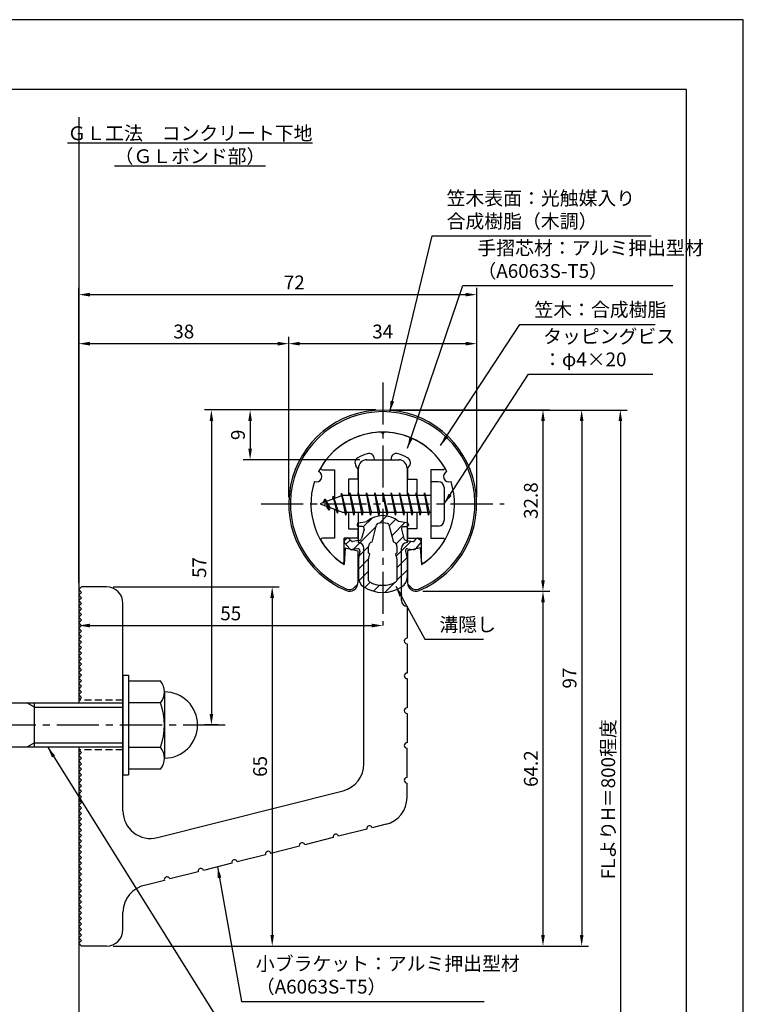
# Model space of a CAD drawing. Extents: x 0 to 210, y 0 to 297.
# Drawn here: x 79 to 210, y 119 to 297 of the extents above; entities that cross this region are included whole.
import ezdxf

# ---------------------------------------------------------------- set-up
doc = ezdxf.new("R2010")
doc.units = 0
doc.header["$LTSCALE"] = 0.4
doc.linetypes.add('CENTER2', pattern=[28.575, 19.05, -3.175, 3.175, -3.175])
doc.linetypes.add('HIDDEN2', pattern=[4.7625, 3.175, -1.5875])
doc.layers.get('DEFPOINTS').update_dxf_attribs({"linetype": 'CONTINUOUS'})
for name, color, linetype in [('BIS', 7, 'CONTINUOUS'), ('CENTER', 6, 'CENTER2'), ('DIMS', 1, 'CONTINUOUS'), ('GENKYO', 3, 'CONTINUOUS'), ('HATCH', 9, 'CONTINUOUS'), ('HIDDEN', 9, 'HIDDEN2'), ('MIZOKAKUSHI', 3, 'CONTINUOUS'), ('MODEL', 7, 'CONTINUOUS'), ('SHINZAI', 7, 'CONTINUOUS'), ('TEXT', 7, 'CONTINUOUS'), ('TITLE', 7, 'CONTINUOUS'), ('ZYUSHI', 7, 'CONTINUOUS'), ('ZYUSHI2', 9, 'CONTINUOUS')]:
    doc.layers.add(name, color=color, linetype=linetype)
doc.styles.add('DIMS', font='romans.shx', dxfattribs={"width": 0.75, "bigfont": 'bigfont.shx'})
doc.styles.get("Standard").update_dxf_attribs({"font": 'romans.shx', "bigfont": 'bigfont.shx'})
doc.dimstyles.new('DIMS', dxfattribs={"dimscale": 0, "dimtxt": 2.5, "dimasz": 2, "dimexe": 1.25, "dimexo": 1.25, "dimtad": 1, "dimtxsty": 'DIMS', "dimcen": 0, "dimclrt": 7, "dimazin": 3, "dimtfac": 1, "dimtmove": 0, "dimatfit": 3})
doc.dimstyles.new('DIMS2', dxfattribs={"dimscale": 2, "dimtxt": 2.5, "dimasz": 2, "dimexe": 1, "dimexo": 1, "dimtad": 1, "dimtxsty": 'DIMS', "dimcen": 0, "dimclrt": 7, "dimazin": 3, "dimtfac": 1, "dimtix": 1, "dimtmove": 0, "dimatfit": 3})

# ---------------------------------------------------------------- blocks, each defined once
blk = doc.blocks.new('*D2')
at = {"layer": 'DEFPOINTS', "color": 0}
for p in [(89.75, 193.88), (144.75, 187.38), (144.75, 187.38)]:
    blk.add_point(p, dxfattribs=at)
at = {"layer": 'DIMS', "color": 0}
for p, q in [((89.75, 192.63), (89.75, 186.13)), ((91.75, 187.38), (142.75, 187.38))]:
    blk.add_line(p, q, dxfattribs=at)
for points in [[(91.75, 187.71), (91.75, 187.04), (89.75, 187.38)], [(142.75, 187.71), (142.75, 187.04), (144.75, 187.38)]]:
    blk.add_solid(points, dxfattribs=at)
at = {"layer": 'DIMS', "color": 7, "insert": (117.25, 189.25), "char_height": 2.5, "attachment_point": 5, "style": 'DIMS'}
blk.add_mtext('55', dxfattribs=at)
blk = doc.blocks.new('*D3')
at = {"layer": 'DEFPOINTS', "color": 0}
for p in [(151.7, 226.37), (89.75, 87.5), (187.75, 87.5)]:
    blk.add_point(p, dxfattribs=at)
at = {"layer": 'DIMS', "color": 0}
for p, q in [((152.95, 226.37), (189, 226.37)), ((187.75, 224.37), (187.75, 87.5))]:
    blk.add_line(p, q, dxfattribs=at)
blk.add_solid([(187.42, 224.37), (188.08, 224.37), (187.75, 226.37)], dxfattribs=at)
at = {"layer": 'DIMS', "color": 7, "insert": (185.88, 155.94), "char_height": 2.5, "attachment_point": 5, "rotation": 90, "style": 'DIMS'}
blk.add_mtext('FLよりH＝800程度', dxfattribs=at)
blk = doc.blocks.new('_NONE')
blk = doc.blocks.new('*D4')
at = {"layer": 'DEFPOINTS', "color": 0}
for p in [(150.75, 193.58), (94.75, 129.38), (173.75, 129.38)]:
    blk.add_point(p, dxfattribs=at)
at = {"layer": 'DIMS', "color": 0}
for p, q in [((152, 193.58), (175, 193.58)), ((173.75, 191.58), (173.75, 131.38)), ((96, 129.38), (175, 129.38))]:
    blk.add_line(p, q, dxfattribs=at)
for points in [[(173.42, 191.58), (174.08, 191.58), (173.75, 193.58)], [(173.42, 131.38), (174.08, 131.38), (173.75, 129.38)]]:
    blk.add_solid(points, dxfattribs=at)
at = {"layer": 'DIMS', "color": 7, "insert": (171.88, 161.48), "char_height": 2.5, "attachment_point": 5, "rotation": 90, "style": 'DIMS'}
blk.add_mtext('64.2', dxfattribs=at)
blk = doc.blocks.new('*D5')
at = {"layer": 'DEFPOINTS', "color": 0}
for p in [(144.7, 226.37), (94.75, 129.38), (180.75, 129.38)]:
    blk.add_point(p, dxfattribs=at)
at = {"layer": 'DIMS', "color": 0}
for p, q in [((145.95, 226.37), (182, 226.37)), ((180.75, 224.37), (180.75, 131.38)), ((96, 129.38), (182, 129.38))]:
    blk.add_line(p, q, dxfattribs=at)
for points in [[(180.42, 224.37), (181.08, 224.37), (180.75, 226.37)], [(180.42, 131.38), (181.08, 131.38), (180.75, 129.38)]]:
    blk.add_solid(points, dxfattribs=at)
at = {"layer": 'DIMS', "color": 7, "insert": (178.88, 177.87), "char_height": 2.5, "attachment_point": 5, "rotation": 90, "style": 'DIMS'}
blk.add_mtext('97', dxfattribs=at)
blk = doc.blocks.new('*D6')
at = {"layer": 'DEFPOINTS', "color": 0}
for p in [(144.75, 226.38), (113.75, 169.38), (116.25, 169.38)]:
    blk.add_point(p, dxfattribs=at)
at = {"layer": 'DIMS', "color": 0}
for p, q in [((143.5, 226.38), (112.5, 226.38)), ((113.75, 224.38), (113.75, 171.38)), ((115, 169.38), (112.5, 169.38))]:
    blk.add_line(p, q, dxfattribs=at)
for points in [[(113.42, 224.38), (114.08, 224.38), (113.75, 226.38)], [(113.42, 171.38), (114.08, 171.38), (113.75, 169.38)]]:
    blk.add_solid(points, dxfattribs=at)
at = {"layer": 'DIMS', "color": 7, "insert": (111.88, 197.88), "char_height": 2.5, "attachment_point": 5, "rotation": 90, "style": 'DIMS'}
blk.add_mtext('57', dxfattribs=at)
blk = doc.blocks.new('*D7')
at = {"layer": 'DEFPOINTS', "color": 0}
for p in [(161.75, 238.38), (127.75, 209.38), (161.75, 209.38)]:
    blk.add_point(p, dxfattribs=at)
at = {"layer": 'DIMS', "color": 0}
for p, q in [((127.75, 210.63), (127.75, 239.63)), ((161.75, 210.63), (161.75, 239.63)), ((129.75, 238.38), (159.75, 238.38))]:
    blk.add_line(p, q, dxfattribs=at)
for points in [[(129.75, 238.71), (129.75, 238.04), (127.75, 238.38)], [(159.75, 238.71), (159.75, 238.04), (161.75, 238.38)]]:
    blk.add_solid(points, dxfattribs=at)
at = {"layer": 'DIMS', "color": 7, "insert": (144.75, 240.25), "char_height": 2.5, "attachment_point": 5, "style": 'DIMS'}
blk.add_mtext('34', dxfattribs=at)
blk = doc.blocks.new('*D8')
at = {"layer": 'DEFPOINTS', "color": 0}
for p in [(144.75, 226.38), (120.75, 217.38), (141.85, 217.38)]:
    blk.add_point(p, dxfattribs=at)
at = {"layer": 'DIMS', "color": 0}
for p, q in [((143.5, 226.38), (119.5, 226.38)), ((120.75, 224.38), (120.75, 219.38)), ((140.6, 217.38), (119.5, 217.38))]:
    blk.add_line(p, q, dxfattribs=at)
for points in [[(120.42, 224.38), (121.08, 224.38), (120.75, 226.38)], [(120.42, 219.38), (121.08, 219.38), (120.75, 217.38)]]:
    blk.add_solid(points, dxfattribs=at)
at = {"layer": 'DIMS', "color": 7, "insert": (118.88, 221.88), "char_height": 2.5, "attachment_point": 5, "rotation": 90, "style": 'DIMS'}
blk.add_mtext('9', dxfattribs=at)
blk = doc.blocks.new('*D9')
at = {"layer": 'DEFPOINTS', "color": 0}
for p in [(161.75, 247.25), (161.75, 209.38), (89.75, 193.88)]:
    blk.add_point(p, dxfattribs=at)
at = {"layer": 'DIMS', "color": 0}
for p, q in [((89.75, 195.13), (89.75, 248.5)), ((161.75, 210.63), (161.75, 248.5)), ((91.75, 247.25), (159.75, 247.25))]:
    blk.add_line(p, q, dxfattribs=at)
for points in [[(91.75, 247.58), (91.75, 246.92), (89.75, 247.25)], [(159.75, 247.58), (159.75, 246.92), (161.75, 247.25)]]:
    blk.add_solid(points, dxfattribs=at)
at = {"layer": 'DIMS', "color": 7, "insert": (128.75, 249.13), "char_height": 2.5, "attachment_point": 5, "style": 'DIMS'}
blk.add_mtext('72', dxfattribs=at)
blk = doc.blocks.new('*D10')
at = {"layer": 'DEFPOINTS', "color": 0}
for p in [(127.75, 238.38), (127.75, 209.38), (89.75, 193.88)]:
    blk.add_point(p, dxfattribs=at)
at = {"layer": 'DIMS', "color": 0}
for p, q in [((89.75, 195.13), (89.75, 239.63)), ((127.75, 210.63), (127.75, 239.63)), ((91.75, 238.38), (125.75, 238.38))]:
    blk.add_line(p, q, dxfattribs=at)
for points in [[(91.75, 238.71), (91.75, 238.04), (89.75, 238.38)], [(125.75, 238.71), (125.75, 238.04), (127.75, 238.38)]]:
    blk.add_solid(points, dxfattribs=at)
at = {"layer": 'DIMS', "color": 7, "insert": (108.75, 240.25), "char_height": 2.5, "attachment_point": 5, "style": 'DIMS'}
blk.add_mtext('38', dxfattribs=at)
blk = doc.blocks.new('*D11')
at = {"layer": 'DEFPOINTS', "color": 0}
for p in [(94.75, 194.38), (94.75, 129.38), (124.75, 129.38)]:
    blk.add_point(p, dxfattribs=at)
at = {"layer": 'DIMS', "color": 0}
for p, q in [((96, 194.38), (126, 194.38)), ((124.75, 192.38), (124.75, 131.38)), ((96, 129.38), (126, 129.38))]:
    blk.add_line(p, q, dxfattribs=at)
for points in [[(124.42, 192.38), (125.08, 192.38), (124.75, 194.38)], [(124.42, 131.38), (125.08, 131.38), (124.75, 129.38)]]:
    blk.add_solid(points, dxfattribs=at)
at = {"layer": 'DIMS', "color": 7, "insert": (122.88, 161.88), "char_height": 2.5, "attachment_point": 5, "rotation": 90, "style": 'DIMS'}
blk.add_mtext('65', dxfattribs=at)
blk = doc.blocks.new('*D12')
at = {"layer": 'DEFPOINTS', "color": 0}
for p in [(144.75, 226.38), (150.75, 193.58), (173.75, 193.58)]:
    blk.add_point(p, dxfattribs=at)
at = {"layer": 'DIMS', "color": 0}
for p, q in [((146, 226.38), (175, 226.38)), ((173.75, 224.38), (173.75, 195.58)), ((152, 193.58), (175, 193.58))]:
    blk.add_line(p, q, dxfattribs=at)
for points in [[(173.42, 224.38), (174.08, 224.38), (173.75, 226.38)], [(173.42, 195.58), (174.08, 195.58), (173.75, 193.58)]]:
    blk.add_solid(points, dxfattribs=at)
at = {"layer": 'DIMS', "color": 7, "insert": (171.88, 209.98), "char_height": 2.5, "attachment_point": 5, "rotation": 90, "style": 'DIMS'}
blk.add_mtext('32.8', dxfattribs=at)

msp = doc.modelspace()

# ---------------------------------------------------------------- hatches: boundary and pattern name
at = {"layer": 'HATCH'}
h = msp.add_hatch(dxfattribs=at)
h.set_pattern_fill('ANSI31', color=256, scale=0.5, style=0)
h.set_pattern_definition([(45, (54.8264, 80.6435), (-1.122532, 1.122532), [])])
h.paths.add_polyline_path([(148.127, 204.825, -0.4925144), (148.465, 205.265), (149.1, 205.265, 0.4733507), (149.394, 205.624, 0.4333183), (149.14, 205.98), (147.63, 206.182, 0.3746847), (141.87, 206.182), (140.36, 205.98, 0.4333183), (140.106, 205.624, 0.4733507), (140.4, 205.265), (141.035, 205.265, -0.4925144), (141.373, 204.825), (140.921, 203.126, -0.3005049), (140.51, 202.76), (139.28, 202.583, -0.2557485), (139.011, 202.683), (138.69, 203.054, 0.4142136), (138.197, 203.09), (137.894, 202.828, 0.4142136), (137.858, 202.335), (138.772, 201.277, 0.2557485), (139.222, 201.109), (140.241, 201.256, -0.522763), (140.634, 200.836), (140.35, 199.522), (140.35, 196.09, 0.2502717), (141.238, 194.428, 0.3037891), (148.262, 194.428, 0.2502717), (149.15, 196.09), (149.15, 199.522), (148.866, 200.836, -0.522763), (149.259, 201.256), (150.278, 201.109, 0.2557485), (150.728, 201.277), (151.642, 202.335, 0.4142136), (151.606, 202.828), (151.303, 203.09, 0.4142136), (150.81, 203.054), (150.489, 202.683, -0.2557485), (150.22, 202.583), (148.99, 202.76, -0.3005049), (148.579, 203.126)])
h.paths.add_polyline_path([(146.681, 202.48, -0.3583171), (147.325, 201.697), (147.325, 200.441), (147.079, 200.349), (147.3, 199.325), (147.3, 195.534, -0.2733859), (147.145, 195.271, -0.2571196), (142.355, 195.271, -0.2733859), (142.2, 195.534), (142.2, 199.325), (142.421, 200.349), (142.175, 200.441), (142.175, 201.697, -0.3583171), (142.819, 202.48), (143.653, 205.618, -0.2598174), (143.856, 205.828, -0.1481897), (145.644, 205.828, -0.2598261), (145.847, 205.618)], flags=16)

# ---------------------------------------------------------------- linework, layer by layer
at = {"layer": 'BIS'}
for p, q in [((153.45, 213.375), (153.45, 205.375)), ((154.85, 213.375), (153.45, 213.375)), ((155.85, 212.375), (155.85, 206.375)), ((137.45, 210.875), (133.45, 209.375)), ((135.8, 210.79), (135.623, 210.19)), ((136.55, 207.678), (135.8, 210.79)), ((135.8, 210.79), (136.036, 210.345)), ((135.8, 210.79), (136.648, 208.176)), ((137.274, 211.343), (137.16, 210.766)), ((138.05, 207.375), (137.274, 211.343)), ((137.274, 211.343), (138.144, 207.875)), ((137.3, 211.212), (137.438, 210.875)), ((153.45, 210.875), (137.45, 210.875)), ((138.8, 211.375), (138.706, 210.875)), ((139.55, 207.375), (138.8, 211.375)), ((138.8, 211.375), (139.644, 207.875)), ((138.8, 211.375), (138.988, 210.875)), ((140.3, 211.375), (140.206, 210.875)), ((141.05, 207.375), (140.3, 211.375)), ((140.3, 211.375), (140.488, 210.875)), ((140.3, 211.375), (141.144, 207.875)), ((141.8, 211.375), (141.706, 210.875)), ((142.55, 207.375), (141.8, 211.375)), ((141.8, 211.375), (141.988, 210.875)), ((141.8, 211.375), (142.644, 207.875)), ((143.3, 211.375), (143.206, 210.875)), ((143.3, 211.375), (143.488, 210.875)), ((143.3, 211.375), (144.144, 207.875)), ((144.05, 207.375), (143.3, 211.375)), ((144.8, 211.375), (144.706, 210.875)), ((145.55, 207.375), (144.8, 211.375)), ((144.8, 211.375), (144.988, 210.875)), ((144.8, 211.375), (145.644, 207.875)), ((146.3, 211.375), (146.206, 210.875)), ((147.05, 207.375), (146.3, 211.375)), ((146.3, 211.375), (146.488, 210.875)), ((146.3, 211.375), (147.144, 207.875)), ((147.8, 211.375), (147.706, 210.875)), ((148.55, 207.375), (147.8, 211.375)), ((147.8, 211.375), (147.988, 210.875)), ((147.8, 211.375), (148.644, 207.875)), ((149.3, 211.375), (149.206, 210.875)), ((150.05, 207.375), (149.3, 211.375)), ((149.3, 211.375), (149.488, 210.875)), ((149.3, 211.375), (150.144, 207.875)), ((150.8, 211.375), (150.706, 210.875)), ((150.8, 211.375), (151.644, 207.875)), ((151.55, 207.375), (150.8, 211.375)), ((150.8, 211.375), (150.988, 210.875)), ((152.3, 211.375), (152.206, 210.875)), ((153.05, 207.375), (152.3, 211.375)), ((152.3, 211.375), (152.488, 210.875)), ((152.3, 211.375), (153.144, 207.875)), ((133.45, 209.375), (137.45, 207.875)), ((134.3, 210.228), (133.875, 209.534)), ((134.3, 210.228), (134.653, 209.826)), ((135.05, 208.241), (134.3, 210.228)), ((134.3, 210.228), (135.191, 208.722)), ((135.05, 208.241), (134.58, 208.951)), ((135.191, 208.722), (135.05, 208.241)), ((136.267, 208.319), (136.55, 207.678)), ((136.648, 208.176), (136.55, 207.678)), ((137.45, 207.875), (153.45, 207.875)), ((137.863, 207.875), (138.05, 207.375)), ((138.144, 207.875), (138.05, 207.375)), ((139.363, 207.875), (139.55, 207.375)), ((139.644, 207.875), (139.55, 207.375)), ((140.863, 207.875), (141.05, 207.375)), ((141.144, 207.875), (141.05, 207.375)), ((142.363, 207.875), (142.55, 207.375)), ((142.644, 207.875), (142.55, 207.375)), ((143.863, 207.875), (144.05, 207.375)), ((144.144, 207.875), (144.05, 207.375)), ((145.363, 207.875), (145.55, 207.375)), ((145.644, 207.875), (145.55, 207.375)), ((146.863, 207.875), (147.05, 207.375)), ((147.144, 207.875), (147.05, 207.375)), ((148.363, 207.875), (148.55, 207.375)), ((148.644, 207.875), (148.55, 207.375)), ((149.863, 207.875), (150.05, 207.375)), ((150.144, 207.875), (150.05, 207.375)), ((151.363, 207.875), (151.55, 207.375)), ((151.644, 207.875), (151.55, 207.375)), ((152.863, 207.875), (153.05, 207.375)), ((153.144, 207.875), (153.05, 207.375)), ((154.85, 205.375), (153.45, 205.375)), ((97.75, 178.375), (98.75, 178.375)), ((97.75, 178.375), (97.75, 160.375)), ((98.75, 178.375), (98.75, 160.375)), ((98.75, 177.375), (104.564, 177.375)), ((105.25, 175.375), (105.25, 163.375)), ((51.1, 173.375), (97.75, 173.375)), ((81.75, 172.575), (80.364, 173.375)), ((81.75, 165.375), (81.75, 173.375)), ((104.564, 173.375), (98.75, 173.375)), ((81.75, 172.575), (97.75, 172.575)), ((81.75, 166.175), (80.364, 165.375)), ((81.75, 166.175), (97.75, 166.175)), ((97.75, 165.375), (51.1, 165.375)), ((98.75, 165.375), (104.564, 165.375)), ((97.75, 160.375), (98.75, 160.375)), ((104.564, 161.375), (98.75, 161.375))]:
    msp.add_line(p, q, dxfattribs=at)
for centre, radius, start, end in [((154.85, 212.375), 1, 0, 90), ((154.85, 206.375), 1, 270, 0), ((101.993, 175.375), 3.257, 322.12112, 37.87888), ((105.25, 169.375), 6, 270, 90), ((93.25, 169.375), 12, 340.52878, 19.47122), ((101.993, 163.375), 3.257, 322.12112, 37.87888)]:
    msp.add_arc(centre, radius, start, end, dxfattribs=at)
at = {"layer": 'CENTER'}
for p, q in [((144.75, 231.375), (144.75, 187.375)), ((122.75, 209.375), (166.75, 209.375)), ((116.25, 169.375), (31.75, 169.375))]:
    msp.add_line(p, q, dxfattribs=at)
at = {"layer": 'DEFPOINTS'}
msp.add_lwpolyline([(0, 0), (210, 0), (210, 297), (0, 297)], close=True, dxfattribs=at)
at = {"layer": 'GENKYO'}
for p, q in [((89.75, 279.375), (89.75, 173.375)), ((89.75, 165.375), (89.75, 72.5))]:
    msp.add_line(p, q, dxfattribs=at)
at = {"layer": 'HIDDEN'}
for p, q in [((97.75, 173.875), (89.75, 173.875)), ((97.75, 164.875), (89.75, 164.875))]:
    msp.add_line(p, q, dxfattribs=at)
at = {"layer": 'MIZOKAKUSHI'}
for p, q in [((140.1, 205.683), (140.1, 205.565)), ((140.36, 205.98), (141.87, 206.182)), ((141.035, 205.265), (140.4, 205.265)), ((142.819, 202.48), (143.653, 205.618)), ((145.847, 205.618), (146.681, 202.48)), ((149.14, 205.98), (147.63, 206.182)), ((148.465, 205.265), (149.1, 205.265)), ((149.4, 205.683), (149.4, 205.565)), ((141.373, 204.825), (140.921, 203.126)), ((148.127, 204.825), (148.579, 203.126)), ((138.772, 201.277), (137.858, 202.335)), ((138.197, 203.09), (137.894, 202.828)), ((139.011, 202.683), (138.69, 203.054)), ((140.51, 202.76), (139.28, 202.583)), ((142.175, 200.441), (142.175, 201.697)), ((147.325, 201.697), (147.325, 200.441)), ((148.99, 202.76), (150.22, 202.583)), ((150.489, 202.683), (150.81, 203.054)), ((150.728, 201.277), (151.642, 202.335)), ((151.303, 203.09), (151.606, 202.828)), ((140.241, 201.256), (139.222, 201.109)), ((140.634, 200.836), (140.35, 199.522)), ((142.421, 200.349), (142.175, 200.441)), ((142.2, 199.325), (142.421, 200.349)), ((147.325, 200.441), (147.079, 200.349)), ((147.079, 200.349), (147.3, 199.325)), ((148.866, 200.836), (149.15, 199.522)), ((149.259, 201.256), (150.278, 201.109)), ((140.35, 199.522), (140.35, 196.09)), ((142.2, 195.534), (142.2, 199.325)), ((147.3, 199.325), (147.3, 195.534)), ((149.15, 199.522), (149.15, 196.09))]:
    msp.add_line(p, q, dxfattribs=at)
for centre, radius, start, end in [((144.75, 202.878), 4.383, 48.91959, 131.08041), ((140.4, 205.683), 0.3, 97.61041, 180), ((140.4, 205.565), 0.3, 180, 270), ((141.035, 204.915), 0.35, 345.11637, 90), ((143.943, 205.541), 0.3, 106.85869, 165.11637), ((144.75, 202.878), 3.083, 73.14131, 106.85869), ((145.557, 205.541), 0.3, 14.88363, 73.14131), ((148.465, 204.915), 0.35, 90, 194.88363), ((149.1, 205.565), 0.3, 270, 360), ((149.1, 205.683), 0.3, 0, 82.38959), ((138.426, 202.825), 0.35, 40.83, 130.83), ((140.438, 203.255), 0.5, 278.21324, 345.11637), ((149.062, 203.255), 0.5, 194.88363, 261.78676), ((151.074, 202.825), 0.35, 49.17, 139.17), ((138.123, 202.563), 0.35, 130.83, 220.83), ((139.238, 202.879), 0.3, 220.83, 278.21324), ((142.973, 201.697), 0.798, 101.14613, 180), ((146.527, 201.697), 0.798, 0, 78.85387), ((150.262, 202.879), 0.3, 261.78676, 319.17), ((151.377, 202.563), 0.35, 319.17, 49.17), ((139.15, 201.604), 0.5, 220.83, 278.21324), ((140.291, 200.91), 0.35, 347.81762, 98.21324), ((149.209, 200.91), 0.35, 81.78676, 192.18238), ((150.35, 201.604), 0.5, 261.78676, 319.17), ((142.35, 196.09), 2, 180, 236.20358), ((147.15, 196.09), 2, 303.79642, 0), ((144.75, 199.675), 6.315, 236.20358, 303.79642), ((142.5, 195.534), 0.3, 180, 241.16095), ((144.75, 199.62), 4.965, 241.16095, 298.83905), ((147, 195.534), 0.3, 298.83905, 360)]:
    msp.add_arc(centre, radius, start, end, dxfattribs=at)
at = {"layer": 'MODEL'}
for p, q in [((141.75, 217.375), (147.75, 217.375)), ((140.35, 210.875), (140.35, 215.875)), ((149.15, 215.875), (149.15, 210.875)), ((140.35, 202.375), (140.35, 207.875)), ((149.15, 207.875), (149.15, 202.375)), ((141.35, 162.341), (141.35, 201.375)), ((148.15, 191.88), (148.15, 201.375)), ((89.75, 193.875), (90.25, 194.375)), ((94.75, 194.375), (90.25, 194.375)), ((90.25, 193.375), (89.75, 193.875)), ((89.75, 192.875), (90.25, 193.375)), ((90.25, 192.375), (89.75, 192.875)), ((89.75, 191.875), (90.25, 192.375)), ((90.25, 191.375), (89.75, 191.875)), ((89.75, 190.875), (90.25, 191.375)), ((90.25, 190.375), (89.75, 190.875)), ((97.75, 153.843), (97.75, 191.375)), ((149.15, 190.88), (149.15, 185.08)), ((89.75, 189.875), (90.25, 190.375)), ((90.25, 189.375), (89.75, 189.875)), ((89.75, 188.875), (90.25, 189.375)), ((90.25, 188.375), (89.75, 188.875)), ((89.75, 187.875), (90.25, 188.375)), ((90.25, 187.375), (89.75, 187.875)), ((89.75, 186.875), (90.25, 187.375)), ((90.25, 186.375), (89.75, 186.875)), ((89.75, 185.875), (90.25, 186.375)), ((90.25, 185.375), (89.75, 185.875)), ((89.75, 184.875), (90.25, 185.375)), ((90.25, 184.375), (89.75, 184.875)), ((89.75, 183.875), (90.25, 184.375)), ((90.25, 183.375), (89.75, 183.875)), ((149.15, 184.08), (149.15, 178.78)), ((89.75, 182.875), (90.25, 183.375)), ((90.25, 182.375), (89.75, 182.875)), ((89.75, 181.875), (90.25, 182.375)), ((90.25, 181.375), (89.75, 181.875)), ((89.75, 180.875), (90.25, 181.375)), ((90.25, 180.375), (89.75, 180.875)), ((89.75, 179.875), (90.25, 180.375)), ((90.25, 179.375), (89.75, 179.875)), ((89.75, 178.875), (90.25, 179.375)), ((90.25, 178.375), (89.75, 178.875)), ((89.75, 177.875), (90.25, 178.375)), ((90.25, 177.375), (89.75, 177.875)), ((89.75, 176.875), (90.25, 177.375)), ((90.25, 176.375), (89.75, 176.875)), ((149.15, 177.78), (149.15, 172.48)), ((89.75, 175.875), (90.25, 176.375)), ((90.25, 175.375), (89.75, 175.875)), ((89.75, 174.875), (90.25, 175.375)), ((90.25, 174.375), (89.75, 174.875)), ((89.75, 173.875), (90.25, 174.375)), ((149.15, 171.48), (149.15, 166.18)), ((90.25, 164.375), (89.75, 164.875)), ((89.75, 163.875), (90.25, 164.375)), ((149.15, 159.88), (149.15, 165.18)), ((90.25, 163.375), (89.75, 163.875)), ((89.75, 162.875), (90.25, 163.375)), ((90.25, 162.375), (89.75, 162.875)), ((89.75, 161.875), (90.25, 162.375)), ((90.25, 161.375), (89.75, 161.875)), ((89.75, 160.875), (90.25, 161.375)), ((90.25, 160.375), (89.75, 160.875)), ((89.75, 159.875), (90.25, 160.375)), ((90.25, 159.375), (89.75, 159.875)), ((89.75, 158.875), (90.25, 159.375)), ((90.25, 158.375), (89.75, 158.875)), ((149.15, 156.268), (149.15, 158.88)), ((89.75, 157.875), (90.25, 158.375)), ((90.25, 157.375), (89.75, 157.875)), ((89.75, 156.875), (90.25, 157.375)), ((90.25, 156.375), (89.75, 156.875)), ((103.976, 148.995), (137.576, 157.493)), ((89.75, 155.875), (90.25, 156.375)), ((90.25, 155.375), (89.75, 155.875)), ((89.75, 154.875), (90.25, 155.375)), ((90.25, 154.375), (89.75, 154.875)), ((89.75, 153.875), (90.25, 154.375)), ((90.25, 153.375), (89.75, 153.875)), ((89.75, 152.875), (90.25, 153.375)), ((90.25, 152.375), (89.75, 152.875)), ((89.75, 151.875), (90.25, 152.375)), ((90.25, 151.375), (89.75, 151.875)), ((89.75, 150.875), (90.25, 151.375)), ((90.25, 150.375), (89.75, 150.875)), ((89.75, 149.875), (90.25, 150.375)), ((90.25, 149.375), (89.75, 149.875)), ((141.879, 150.536), (136.741, 149.236)), ((145.376, 151.42), (142.848, 150.781)), ((89.75, 148.875), (90.25, 149.375)), ((90.25, 148.375), (89.75, 148.875)), ((89.75, 147.875), (90.25, 148.375)), ((135.771, 148.991), (130.633, 147.692)), ((90.25, 147.375), (89.75, 147.875)), ((89.75, 146.875), (90.25, 147.375)), ((90.25, 146.375), (89.75, 146.875)), ((89.75, 145.875), (90.25, 146.375)), ((129.664, 147.447), (124.525, 146.147)), ((90.25, 145.375), (89.75, 145.875)), ((89.75, 144.875), (90.25, 145.375)), ((90.25, 144.375), (89.75, 144.875)), ((89.75, 143.875), (90.25, 144.375)), ((117.448, 144.357), (112.31, 143.057)), ((123.556, 145.902), (118.418, 144.602)), ((90.25, 143.375), (89.75, 143.875)), ((89.75, 142.875), (90.25, 143.375)), ((90.25, 142.375), (89.75, 142.875)), ((111.341, 142.812), (106.202, 141.513)), ((89.75, 141.875), (90.25, 142.375)), ((90.25, 141.375), (89.75, 141.875)), ((89.75, 140.875), (90.25, 141.375)), ((90.25, 140.375), (89.75, 140.875)), ((105.233, 141.268), (101.894, 140.423)), ((89.75, 139.875), (90.25, 140.375)), ((90.25, 139.375), (89.75, 139.875)), ((89.75, 138.875), (90.25, 139.375)), ((90.25, 138.375), (89.75, 138.875)), ((89.75, 137.875), (90.25, 138.375)), ((90.25, 137.375), (89.75, 137.875)), ((89.75, 136.875), (90.25, 137.375)), ((90.25, 136.375), (89.75, 136.875)), ((89.75, 135.875), (90.25, 136.375)), ((90.25, 135.375), (89.75, 135.875)), ((97.75, 132.375), (97.75, 135.497)), ((89.75, 134.875), (90.25, 135.375)), ((90.25, 134.375), (89.75, 134.875)), ((89.75, 133.875), (90.25, 134.375)), ((90.25, 133.375), (89.75, 133.875)), ((89.75, 132.875), (90.25, 133.375)), ((90.25, 132.375), (89.75, 132.875)), ((89.75, 131.875), (90.25, 132.375)), ((90.25, 131.375), (89.75, 131.875)), ((89.75, 130.875), (90.25, 131.375)), ((90.25, 130.375), (89.75, 130.875)), ((89.75, 129.875), (90.25, 130.375)), ((90.25, 129.375), (89.75, 129.875)), ((94.75, 129.375), (90.25, 129.375))]:
    msp.add_line(p, q, dxfattribs=at)
for centre, radius, start, end in [((141.85, 215.875), 1.5, 90, 180), ((147.65, 215.875), 1.5, 0, 90), ((140.35, 201.375), 1, 0, 90), ((149.15, 201.375), 1, 90, 180), ((94.75, 191.375), 3, 0, 90), ((149.15, 191.88), 1, 180, 270), ((149.15, 184.58), 0.5, 90, 270), ((149.15, 178.28), 0.5, 90, 270), ((149.15, 171.98), 0.5, 90, 270), ((149.15, 165.68), 0.5, 90, 270), ((136.35, 162.341), 5, 284.19351, 360), ((149.15, 159.38), 0.5, 90, 270), ((144.15, 156.268), 5, 284.19351, 0), ((102.75, 153.843), 5, 180, 284.19351), ((142.364, 150.659), 0.5, 14.19351, 194.19351), ((130.148, 147.569), 0.5, 14.19351, 194.19351), ((136.256, 149.114), 0.5, 14.19351, 194.19351), ((124.041, 146.024), 0.5, 14.19351, 194.19351), ((117.933, 144.48), 0.5, 14.19351, 194.19351), ((111.825, 142.935), 0.5, 14.19351, 194.19351), ((105.718, 141.39), 0.5, 14.19351, 194.19351), ((102.75, 135.497), 5, 99.85803, 180), ((94.75, 132.375), 3, 270, 0)]:
    msp.add_arc(centre, radius, start, end, dxfattribs=at)
at = {"layer": 'SHINZAI'}
for p, q in [((144.75, 222.075), (144.453, 222.372)), ((144.75, 222.075), (145.047, 222.372)), ((143.25, 217.375), (143.25, 217.499)), ((143.25, 217.375), (146.25, 217.375)), ((146.25, 217.375), (146.25, 217.499)), ((140.25, 215.802), (139.908, 216.289)), ((140.25, 215.802), (140.25, 213.875)), ((149.25, 215.802), (149.592, 216.289)), ((149.25, 215.802), (149.25, 213.875)), ((133.84, 215.576), (136.05, 215.576)), ((136.05, 215.576), (136.05, 210.35)), ((138.55, 213.875), (138.55, 210.875)), ((140.25, 213.875), (138.55, 213.875)), ((149.25, 213.875), (150.95, 213.875)), ((150.95, 213.875), (150.95, 210.875)), ((153.45, 215.576), (153.45, 209.675)), ((155.66, 215.576), (153.45, 215.576)), ((153.45, 209.075), (153.45, 203.175)), ((136.05, 208.4), (136.05, 203.175)), ((138.55, 207.875), (138.55, 204.875)), ((150.95, 207.875), (150.95, 204.875)), ((136.05, 203.175), (133.841, 203.175)), ((140.25, 203.175), (137.75, 203.175)), ((137.75, 198.987), (137.75, 203.175)), ((138.55, 204.875), (140.25, 204.875)), ((140.25, 204.875), (140.25, 203.175)), ((149.25, 204.875), (149.25, 203.175)), ((150.95, 204.875), (149.25, 204.875)), ((149.25, 203.175), (151.75, 203.175)), ((151.75, 198.987), (151.75, 203.175)), ((153.45, 203.175), (155.659, 203.175))]:
    msp.add_line(p, q, dxfattribs=at)
for centre, radius, start, end in [((144.75, 209.375), 13, 91.30741, 149.21066), ((144.75, 209.375), 13, 30.78934, 88.69259), ((140.728, 216.863), 1, 118.24367, 215), ((144.75, 209.375), 9.5, 107.10464, 118.24367), ((142.25, 217.499), 1, 0, 107.10464), ((147.25, 217.499), 1, 72.89536, 180), ((144.75, 209.375), 9.5, 61.75633, 72.89536), ((148.772, 216.863), 1, 325, 61.75633), ((133.84, 215.876), 0.3, 149.21066, 270), ((155.66, 215.876), 0.3, 270, 30.78934), ((133.841, 202.874), 0.301, 90, 210.79024), ((155.659, 202.874), 0.301, 329.20976, 90), ((144.75, 209.375), 13, 210.79024, 234.89251), ((144.75, 209.375), 13, 305.10749, 329.20976), ((137.448, 198.987), 0.302, 234.89251, 0), ((152.052, 198.987), 0.302, 180, 305.10749)]:
    msp.add_arc(centre, radius, start, end, dxfattribs=at)
at = {"layer": 'TITLE'}
msp.add_lwpolyline([(20, 12.625), (199.75, 12.625), (199.75, 284.375), (20, 284.375)], close=True, dxfattribs=at)
at = {"layer": 'ZYUSHI'}
for p, q in [((137.95, 201.421), (137.75, 198.421)), ((137.95, 201.421), (140.25, 200.921)), ((151.55, 201.421), (149.25, 200.921)), ((151.55, 201.421), (151.75, 198.421)), ((140.25, 200.921), (140.25, 195.083)), ((149.25, 200.921), (149.25, 195.083))]:
    msp.add_line(p, q, dxfattribs=at)
for centre, radius, start, end in [((144.75, 209.375), 17, 292.77397, 247.22603), ((144.75, 209.375), 13, 26.90846, 153.09154), ((132.74, 214.35), 1, 249.70423, 65.29577), ((156.76, 214.35), 1, 114.70423, 290.29577), ((144.75, 209.375), 13, 161.90846, 237.42103), ((144.75, 209.375), 13, 302.57897, 18.09154), ((138.75, 195.083), 1.5, 247.22603, 0), ((150.75, 195.083), 1.5, 180, 292.77397)]:
    msp.add_arc(centre, radius, start, end, dxfattribs=at)
at = {"layer": 'ZYUSHI2'}
for p, q in [((139.599, 194.235), (140.235, 194.871)), ((149.901, 194.235), (149.265, 194.871))]:
    msp.add_line(p, q, dxfattribs=at)
for centre, radius, start, end in [((144.75, 209.375), 16.7, 292.77397, 247.22603), ((138.75, 195.083), 1.2, 247.22603, 315), ((150.75, 195.083), 1.2, 225, 292.77397)]:
    msp.add_arc(centre, radius, start, end, dxfattribs=at)

# ---------------------------------------------------------------- texts
at = {"layer": 'DIMS', "color": 7, "char_height": 2.5, "attachment_point": 7}
for s, insert in [('笠木表面：光触媒入り\\P\u3000\u3000\u3000\u3000\u3000合成樹脂（木調）', (156.311, 258.5)), ('手摺芯材：アルミ押出型材\\P\u3000\u3000\u3000（A6063S-T5）', (161.888, 249.5)), ('\u3000\\P 笠木：合成樹脂', (172.197, 242.5)), ('タッピングビス\\P\u3000：φ4×20', (173.775, 233.5)), ('小ブラケット：アルミ押出型材\\P（A6063S-T5）', (121.795, 120))]:
    msp.add_mtext(s, dxfattribs=dict(at, insert=insert))
at = {"layer": 'DIMS', "color": 7, "insert": (155.011, 185.515), "char_height": 2.5, "width": 20.10852, "attachment_point": 7}
msp.add_mtext('溝隠し', dxfattribs=at)
at = {"layer": 'TEXT', "insert": (109.875, 274.375), "char_height": 2.5, "attachment_point": 5}
msp.add_mtext('{\\LＧＬ工法\u3000コンクリート下地\\P（ＧＬボンド部）}', dxfattribs=at)

# ---------------------------------------------------------------- dimensions: what is measured, and where the dimension line sits
at = {"layer": 'DIMS'}
dim = msp.add_linear_dim(base=(161.75, 247.25), p1=(89.75, 193.875), p2=(161.75, 209.375), dimstyle='DIMS', override={"dimscale": 1}, dxfattribs=at)
dim.commit()
dim.dimension.update_dxf_attribs({"geometry": '*D9', "text_midpoint": (128.75, 247.25), "dimtype": 160})
for base, p1, p2, override, picture, middle in [((127.75, 238.375), (89.75, 193.875), (127.75, 209.375), {"dimscale": 1}, '*D10', (108.75, 240.25)), ((161.75, 238.375), (127.75, 209.375), (161.75, 209.375), {"dimscale": 1, "dimtmove": 1}, '*D7', (144.75, 240.25)), ((144.75, 187.375), (89.75, 193.875), (144.75, 187.375), {"dimscale": 1}, '*D2', (117.25, 189.25))]:
    dim = msp.add_linear_dim(base=base, p1=p1, p2=p2, dimstyle='DIMS', override=override, dxfattribs=at)
    dim.commit()
    dim.dimension.update_dxf_attribs({"geometry": picture, "text_midpoint": middle})
dim = msp.add_linear_dim(base=(187.75, 87.5), p1=(151.701, 226.375), p2=(89.75, 87.5), angle=90, text='FLよりH＝800程度', dimstyle='DIMS', override={"dimscale": 1, "dimblk2": 'NONE', "dimsah": 1, "dimse2": 1}, dxfattribs=at)
dim.commit()
dim.dimension.update_dxf_attribs({"geometry": '*D3', "text_midpoint": (185.875, 155.937)})
for base, p1, p2, override, picture, middle in [((180.75, 129.375), (144.701, 226.375), (94.75, 129.375), {"dimscale": 1}, '*D5', (178.875, 177.875)), ((113.75, 169.375), (144.75, 226.375), (116.25, 169.375), {"dimscale": 1}, '*D6', (111.875, 197.875)), ((120.75, 217.375), (144.75, 226.375), (141.85, 217.375), {"dimscale": 1}, '*D8', (118.875, 221.875)), ((173.75, 193.583), (144.75, 226.375), (150.75, 193.583), {"dimscale": 1, "dimdec": 1}, '*D12', (171.875, 209.979)), ((124.75, 129.375), (94.75, 194.375), (94.75, 129.375), {"dimscale": 1, "dimtmove": 2}, '*D11', (122.875, 161.875)), ((173.75, 129.375), (150.75, 193.583), (94.75, 129.375), {"dimscale": 1, "dimdec": 1, "dimtmove": 1}, '*D4', (171.875, 161.479))]:
    dim = msp.add_linear_dim(base=base, p1=p1, p2=p2, angle=90, dimstyle='DIMS', override=override, dxfattribs=at)
    dim.commit()
    dim.dimension.update_dxf_attribs({"geometry": picture, "text_midpoint": middle})

# ---------------------------------------------------------------- leaders
at = {"layer": 'DIMS', "annotation_type": 0, "has_hookline": 1, "hookline_direction": 0}
for points, dimstyle, override, text_width in [([(146.021, 226.02), (153.686, 257.875), (155.686, 257.875)], 'DIMS2', {"dimscale": 1, "dimasz": 2}, 37), ([(149.243, 219.459), (159.263, 248.875), (161.263, 248.875)], 'DIMS2', {"dimscale": 1, "dimasz": 2}, 35.333), ([(155.21, 219.945), (169.572, 241.875), (171.572, 241.875)], 'DIMS2', {"dimscale": 1, "dimasz": 2}, 21.833), ([(155.85, 209.375), (171.15, 232.875), (173.15, 232.875)], 'DIMS2', {"dimscale": 1, "dimasz": 2}, 19.833), ([(147.102, 194.482), (152.386, 184.89), (154.386, 184.89)], 'DIMS', {"dimscale": 1}, 8), ([(84.122, 165.375), (119.17, 109.375), (121.17, 109.375)], 'DIMS', {"dimscale": 1}, 50.333), ([(114.879, 143.707), (119.17, 119.375), (121.17, 119.375)], 'DIMS', {"dimscale": 1}, 41.333)]:
    msp.add_leader(points, dimstyle=dimstyle, override=override, dxfattribs=dict(at, text_width=text_width))

doc.saveas('drawing.dxf')
